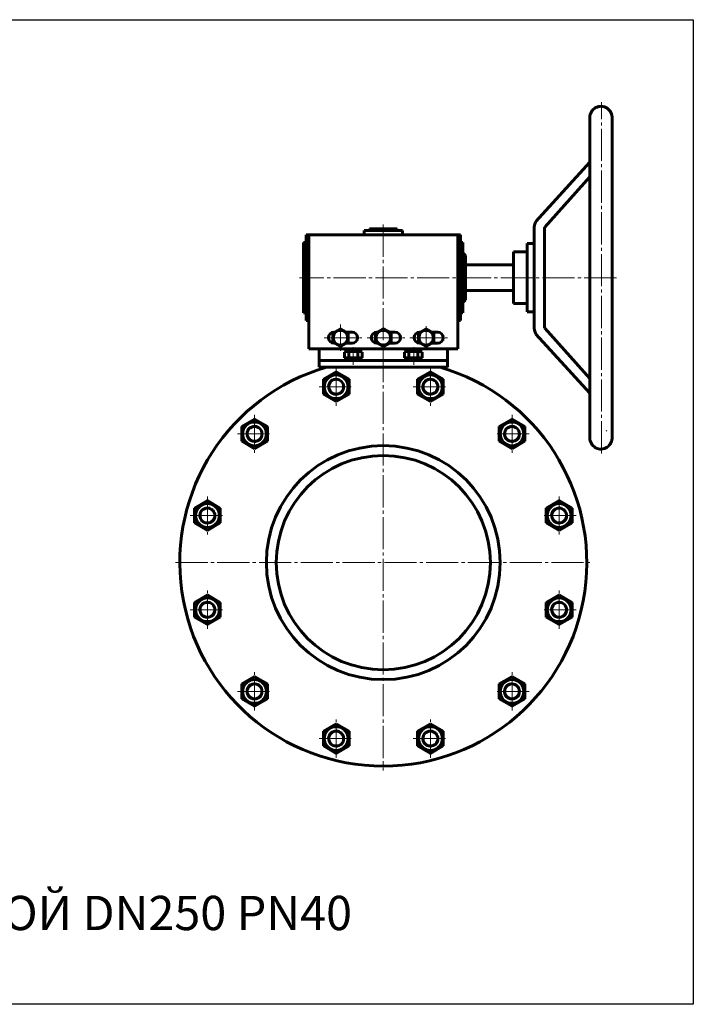
# Model space of a CAD drawing. Units: millimetres. Extents: x -52 to 654, y 21 to 481.
# Drawn here: x 340 to 654, y 21 to 481 of the extents above; entities that cross this region are included whole.
import ezdxf

# ---------------------------------------------------------------- set-up
doc = ezdxf.new("R2010")
doc.units = ezdxf.units.MM
for name, pattern in [('K5LT_AXLED', [19.5, 15, -1.5, 1.5, -1.5]), ('K5LT_BASIC', [0]), ('K5LT_THIN', [0])]:
    doc.linetypes.add(name, pattern=pattern)

msp = doc.modelspace()

# ---------------------------------------------------------------- linework, layer by layer
at = {"color": 4, "linetype": 'K5LT_AXLED', "lineweight": 18}
for p, q in [((611.51, 278.295), (611.51, 442.276)), ((509.676, 385.081), (509.676, 130.281)), ((618.476, 360.281), (470.476, 360.281)), ((489.676, 338.438), (489.676, 326.124)), ((529.676, 326.924), (529.676, 337.638)), ((482.076, 332.281), (499.676, 332.281)), ((502.076, 332.281), (519.676, 332.281)), ((522.076, 332.281), (539.676, 332.281)), ((495.676, 327.881), (495.676, 319.681)), ((523.882, 319.681), (523.882, 327.881)), ((487.677, 318.313), (487.677, 300.456)), ((531.676, 318.313), (531.676, 300.456)), ((479.677, 309.385), (495.677, 309.385)), ((523.676, 309.385), (539.676, 309.385)), ((449.572, 296.313), (449.572, 278.457)), ((569.78, 296.313), (569.78, 278.457)), ((441.572, 287.385), (457.572, 287.385)), ((577.78, 287.385), (561.78, 287.385)), ((427.572, 258.209), (427.572, 240.352)), ((591.78, 258.209), (591.78, 240.352)), ((419.572, 249.281), (435.572, 249.281)), ((599.78, 249.281), (583.78, 249.281)), ((412.676, 227.281), (606.676, 227.281)), ((427.572, 196.353), (427.572, 214.21)), ((591.78, 196.353), (591.78, 214.21)), ((419.572, 205.281), (435.572, 205.281)), ((599.78, 205.281), (583.78, 205.281)), ((449.572, 158.249), (449.572, 176.105)), ((569.78, 158.249), (569.78, 176.105)), ((441.572, 167.177), (457.572, 167.177)), ((577.78, 167.177), (561.78, 167.177)), ((487.677, 136.249), (487.677, 154.106)), ((531.676, 136.249), (531.676, 154.106)), ((479.677, 145.177), (495.677, 145.177)), ((523.676, 145.177), (539.676, 145.177))]:
    msp.add_line(p, q, dxfattribs=at)
at = {"color": 7, "linetype": 'K5LT_BASIC', "lineweight": 60}
for p, q in [((606.076, 285.481), (606.076, 435.081)), ((616.476, 360.281), (616.476, 435.081)), ((580.901, 386.581), (606.076, 414.235)), ((585.014, 383.902), (606.076, 407.333)), ((500.676, 382.281), (500.676, 380.281)), ((500.676, 382.281), (518.676, 382.281)), ((503.276, 383.081), (516.076, 383.081)), ((503.276, 382.281), (503.276, 383.081)), ((516.076, 382.281), (516.076, 383.081)), ((518.676, 382.281), (518.676, 380.281)), ((580.076, 337.7), (580.076, 382.862)), ((584.876, 382.862), (584.876, 337.7)), ((473.676, 380.281), (545.676, 380.281)), ((473.676, 340.281), (473.676, 380.281)), ((474.876, 380.281), (474.876, 327.081)), ((544.476, 327.081), (544.476, 380.281)), ((545.676, 380.281), (545.676, 340.281)), ((473.676, 376.681), (472.476, 376.681)), ((472.476, 376.681), (472.476, 343.881)), ((545.676, 376.681), (546.876, 376.681)), ((546.876, 376.681), (546.876, 371.881)), ((570.476, 348.281), (570.476, 372.281)), ((576.876, 372.281), (570.476, 372.281)), ((576.876, 344.281), (576.876, 376.281)), ((580.076, 376.281), (576.876, 376.281)), ((580.076, 376.281), (580.076, 372.281)), ((546.876, 371.881), (548.076, 370.681)), ((546.876, 371.881), (546.876, 348.681)), ((548.076, 370.681), (548.076, 349.881)), ((548.076, 366.281), (570.476, 366.281)), ((616.476, 360.281), (616.476, 285.481)), ((570.476, 354.281), (548.076, 354.281)), ((546.876, 348.681), (548.076, 349.881)), ((546.876, 343.881), (546.876, 348.681)), ((576.876, 348.281), (570.476, 348.281)), ((472.476, 343.881), (473.676, 343.881)), ((474.876, 340.281), (473.676, 340.281)), ((545.676, 340.281), (544.476, 340.281)), ((545.676, 343.881), (546.876, 343.881)), ((580.076, 344.281), (576.876, 344.281)), ((486.076, 334.359), (489.676, 336.438)), ((489.676, 336.438), (493.276, 334.359)), ((506.076, 334.359), (509.676, 336.438)), ((509.676, 336.438), (513.276, 334.359)), ((526.076, 334.359), (529.676, 336.438)), ((529.676, 336.438), (533.276, 334.359)), ((585.014, 336.66), (606.076, 313.229)), ((486.076, 330.203), (486.076, 334.359)), ((486.676, 334.881), (486.979, 334.881)), ((492.373, 334.881), (495.076, 334.881)), ((493.276, 334.359), (493.276, 330.203)), ((506.076, 330.203), (506.076, 334.359)), ((506.676, 334.881), (506.979, 334.881)), ((512.373, 334.881), (515.076, 334.881)), ((513.276, 334.359), (513.276, 330.203)), ((526.076, 330.203), (526.076, 334.359)), ((526.676, 334.881), (526.979, 334.881)), ((532.373, 334.881), (535.076, 334.881)), ((533.276, 334.359), (533.276, 330.203)), ((580.901, 333.981), (606.076, 306.327)), ((474.876, 327.081), (544.476, 327.081)), ((479.676, 318.481), (479.676, 327.081)), ((489.676, 328.124), (486.076, 330.203)), ((486.676, 329.681), (486.979, 329.681)), ((493.276, 330.203), (489.676, 328.124)), ((492.373, 329.681), (495.076, 329.681)), ((509.676, 328.124), (506.076, 330.203)), ((506.676, 329.681), (506.979, 329.681)), ((513.276, 330.203), (509.676, 328.124)), ((512.373, 329.681), (515.076, 329.681)), ((529.676, 328.124), (526.076, 330.203)), ((526.676, 329.681), (526.979, 329.681)), ((533.276, 330.203), (529.676, 328.124)), ((532.373, 329.681), (535.076, 329.681)), ((539.676, 318.481), (539.676, 327.081)), ((492.256, 325.881), (491.519, 325.456)), ((491.519, 325.456), (491.519, 322.881)), ((491.519, 322.881), (495.676, 322.881)), ((492.036, 321.681), (492.036, 322.881)), ((495.676, 325.881), (492.256, 325.881)), ((493.598, 325.456), (493.598, 322.881)), ((495.448, 321.681), (495.011, 322.881)), ((495.676, 325.881), (499.096, 325.881)), ((499.833, 322.881), (495.676, 322.881)), ((495.905, 322.881), (496.341, 321.681)), ((497.755, 325.456), (497.755, 322.881)), ((499.096, 325.881), (499.833, 325.456)), ((499.316, 321.681), (499.316, 322.881)), ((499.833, 325.456), (499.833, 322.881)), ((520.256, 325.881), (519.519, 325.456)), ((519.519, 325.456), (519.519, 322.881)), ((519.519, 322.881), (523.676, 322.881)), ((520.036, 321.681), (520.036, 322.881)), ((523.676, 325.881), (520.256, 325.881)), ((521.598, 325.456), (521.598, 322.881)), ((523.448, 321.681), (523.011, 322.881)), ((523.676, 325.881), (527.096, 325.881)), ((527.833, 322.881), (523.676, 322.881)), ((523.905, 322.881), (524.341, 321.681)), ((525.755, 325.456), (525.755, 322.881)), ((527.096, 325.881), (527.833, 325.456)), ((527.316, 321.681), (527.316, 322.881)), ((527.833, 325.456), (527.833, 322.881)), ((539.676, 321.681), (479.676, 321.681)), ((479.676, 318.481), (539.676, 318.481)), ((481.677, 312.849), (487.677, 316.313)), ((481.677, 305.921), (481.677, 312.849)), ((487.677, 316.313), (493.677, 312.849)), ((493.677, 312.849), (493.677, 305.921)), ((525.676, 312.849), (531.676, 316.313)), ((525.676, 305.921), (525.676, 312.849)), ((531.676, 316.313), (537.676, 312.849)), ((537.676, 312.849), (537.676, 305.921)), ((487.677, 302.456), (481.677, 305.921)), ((493.677, 305.921), (487.677, 302.456)), ((531.676, 302.456), (525.676, 305.921)), ((537.676, 305.921), (531.676, 302.456)), ((443.572, 290.849), (449.572, 294.313)), ((449.572, 294.313), (455.572, 290.849)), ((563.78, 290.849), (569.78, 294.313)), ((569.78, 294.313), (575.78, 290.849)), ((443.572, 283.921), (443.572, 290.849)), ((455.572, 290.849), (455.572, 283.921)), ((563.78, 283.921), (563.78, 290.849)), ((575.78, 290.849), (575.78, 283.921)), ((449.572, 280.457), (443.572, 283.921)), ((455.572, 283.921), (449.572, 280.457)), ((569.78, 280.457), (563.78, 283.921)), ((575.78, 283.921), (569.78, 280.457)), ((421.572, 252.745), (427.572, 256.209)), ((427.572, 256.209), (433.572, 252.745)), ((585.78, 252.745), (591.78, 256.209)), ((591.78, 256.209), (597.78, 252.745)), ((421.572, 245.817), (421.572, 252.745)), ((433.572, 252.745), (433.572, 245.817)), ((585.78, 245.817), (585.78, 252.745)), ((597.78, 252.745), (597.78, 245.817)), ((427.572, 242.352), (421.572, 245.817)), ((433.572, 245.817), (427.572, 242.352)), ((591.78, 242.352), (585.78, 245.817)), ((597.78, 245.817), (591.78, 242.352)), ((421.572, 208.745), (427.572, 212.21)), ((427.572, 212.21), (433.572, 208.745)), ((585.78, 208.745), (591.78, 212.21)), ((591.78, 212.21), (597.78, 208.745)), ((421.572, 201.817), (421.572, 208.745)), ((433.572, 208.745), (433.572, 201.817)), ((585.78, 201.817), (585.78, 208.745)), ((597.78, 208.745), (597.78, 201.817)), ((427.572, 198.353), (421.572, 201.817)), ((433.572, 201.817), (427.572, 198.353)), ((591.78, 198.353), (585.78, 201.817)), ((597.78, 201.817), (591.78, 198.353)), ((443.572, 170.641), (449.572, 174.105)), ((443.572, 163.713), (443.572, 170.641)), ((449.572, 174.105), (455.572, 170.641)), ((455.572, 170.641), (455.572, 163.713)), ((563.78, 170.641), (569.78, 174.105)), ((563.78, 163.713), (563.78, 170.641)), ((569.78, 174.105), (575.78, 170.641)), ((575.78, 170.641), (575.78, 163.713)), ((449.572, 160.249), (443.572, 163.713)), ((455.572, 163.713), (449.572, 160.249)), ((569.78, 160.249), (563.78, 163.713)), ((575.78, 163.713), (569.78, 160.249)), ((481.677, 148.641), (487.677, 152.106)), ((487.677, 152.106), (493.677, 148.641)), ((525.676, 148.641), (531.676, 152.106)), ((531.676, 152.106), (537.676, 148.641)), ((481.677, 141.713), (481.677, 148.641)), ((493.677, 148.641), (493.677, 141.713)), ((525.676, 141.713), (525.676, 148.641)), ((537.676, 148.641), (537.676, 141.713)), ((487.677, 138.249), (481.677, 141.713)), ((493.677, 141.713), (487.677, 138.249)), ((531.676, 138.249), (525.676, 141.713)), ((537.676, 141.713), (531.676, 138.249))]:
    msp.add_line(p, q, dxfattribs=at)
msp.add_lwpolyline([(-52.069, 480.707), (654.413, 480.707), (654.413, 21.127), (-52.069, 21.127)], close=True)
for centre, radius in [((489.676, 332.281), 3.42), ((509.676, 332.281), 3.42), ((529.676, 332.281), 3.42), ((487.677, 309.385), 5.54), ((487.677, 309.385), 3.459), ((531.676, 309.385), 5.54), ((531.676, 309.385), 3.459), ((449.572, 287.385), 5.54), ((449.572, 287.385), 3.459), ((569.78, 287.385), 5.54), ((569.78, 287.385), 3.459), ((509.676, 227.281), 54.6), ((509.676, 227.281), 50), ((427.572, 249.281), 5.54), ((591.78, 249.281), 5.54), ((427.572, 249.281), 3.459), ((591.78, 249.281), 3.459), ((427.572, 205.281), 5.54), ((427.572, 205.281), 3.459), ((591.78, 205.281), 5.54), ((591.78, 205.281), 3.459), ((449.572, 167.177), 5.54), ((449.572, 167.177), 3.459), ((569.78, 167.177), 5.54), ((569.78, 167.177), 3.459), ((487.677, 145.177), 5.54), ((487.677, 145.177), 3.459), ((531.676, 145.177), 5.54), ((531.676, 145.177), 3.459)]:
    msp.add_circle(centre, radius, dxfattribs=at)
for centre, radius, start, end in [((611.294, 435.081), 5.2, 355.23133, 180), ((611.272, 435.079), 5.204, 359.95614, 0.01753), ((588.876, 382.862), 8.8, 155, 180), ((588.876, 382.862), 4, 164.93382, 180), ((588.876, 337.7), 8.8, 180, 205), ((588.876, 337.7), 4, 180, 195.06618), ((486.676, 332.281), 2.6, 90, 270), ((495.076, 332.281), 2.6, 270, 90), ((506.676, 332.281), 2.6, 90, 270), ((515.076, 332.281), 2.6, 270, 90), ((526.676, 332.281), 2.6, 90, 270), ((535.076, 332.281), 2.6, 270, 90), ((492.597, 324.388), 1.463, 46.83638, 118.98082), ((495.676, 320.591), 5.29, 90, 113.13731), ((495.676, 320.591), 5.29, 66.86269, 90), ((498.756, 324.388), 1.463, 61.01918, 133.16362), ((520.597, 324.388), 1.463, 46.83638, 118.98082), ((523.676, 320.591), 5.29, 90, 113.13731), ((523.676, 320.591), 5.29, 66.86269, 90), ((526.756, 324.388), 1.463, 61.01918, 133.16362), ((509.676, 227.281), 95, 106.2602, 73.7398), ((611.294, 285.491), 5.2, 180, 4.76867), ((611.277, 285.491), 3.999, 52.51488, 53.00568)]:
    msp.add_arc(centre, radius, start, end, dxfattribs=at)
at = {"color": 7, "linetype": 'K5LT_THIN', "lineweight": 18}
for centre in [(487.677, 309.385), (531.676, 309.385), (449.572, 287.385), (569.78, 287.385), (427.572, 249.281), (591.78, 249.281), (427.572, 205.281), (591.78, 205.281), (449.572, 167.177), (569.78, 167.177), (487.677, 145.177), (531.676, 145.177)]:
    msp.add_arc(centre, 4, 75, 345, dxfattribs=at)

# ---------------------------------------------------------------- texts
at = {"color": 3, "insert": (-29.025, 71.755), "char_height": 16, "attachment_point": 1}
msp.add_mtext_dynamic_manual_height_columns('11с67пСП.3.040.250   КРАН ШАРОВОЙ DN250 PN40', width=671.86328, gutter_width=12.5, heights=[0], dxfattribs=at)

doc.saveas('drawing.dxf')
